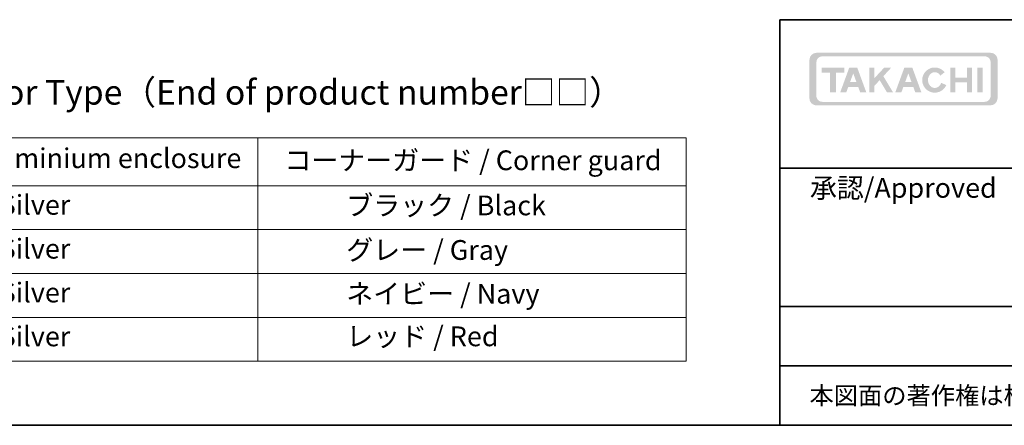
# Model space of a CAD drawing. Units: millimetres. Extents: x -1900 to 6958, y 36 to 1441.
# Drawn here: x -1234 to -736, y 36 to 241 of the extents above; entities that cross this region are included whole.
import ezdxf
from ezdxf.enums import TextEntityAlignment as Align

# ---------------------------------------------------------------- set-up
doc = ezdxf.new("R2010")
doc.units = ezdxf.units.MM
doc.header["$LTSCALE"] = 4.5
for name, color, linetype, lineweight in [('Border (ISO)', 7, 'Continuous', 35), ('Hatch (ISO)', 1, 'Continuous', 18), ('Symbol (ISO)', 7, 'Continuous', 18), ('Title (ISO)', 7, 'Continuous', 35)]:
    doc.layers.add(name, color=color, linetype=linetype, lineweight=lineweight)
doc.styles.add('Note Text (TK)', font='MS PGothic.ttf')
doc.styles.add('Note Text (TK2)', font='MS PGothic.ttf')
doc.styles.add('Text Style40', font='MS PGothic.ttf')
doc.styles.add('Text Style67', font='arial.ttf')

# ---------------------------------------------------------------- blocks, each defined once
blk = doc.blocks.new('Borders tk図枠')
at = {"layer": 'Border (ISO)'}
blk.add_line((14.50000000000001, 8.000000000000007), (405.4999999999999, 8.000000000000007), dxfattribs=at)
blk = doc.blocks.new('Title Blocks コピー版 tk表題欄')
at = {"layer": 'Hatch (ISO)'}
h = blk.add_hatch(color=256, dxfattribs=at)
edge = h.paths.add_edge_path(flags=0)
edge.add_arc((95.444849922821, 237.346881026017), 0.5958259999999996, 269.9999999999897, 360)
edge.add_line((96.040675922821, 237.3468810260171), (96.04067592282095, 240.7585970260168))
edge.add_arc((95.44484992282096, 240.7585970260169), 0.5958259999999996, 0, 90.0000000000068)
edge.add_line((95.44484992282091, 241.3544230260169), (79.00658192282103, 241.3544230260169))
edge.add_arc((79.00658192282103, 240.7585970260169), 0.5958259999999996, 90, 180)
edge.add_line((78.41075592282102, 240.7585970260168), (78.41075592282081, 237.3468810260171))
edge.add_arc((79.00658192282081, 237.3468810260168), 0.5958259999999996, 180, 270.0000000000205)
edge.add_line((79.00658192282103, 236.7510550260168), (95.44484992282091, 236.751055026017))
edge = h.paths.add_edge_path()
edge.add_line((77.70882392282107, 241.0034570260169), (77.70882392282107, 237.1020210260171))
edge.add_arc((78.41075592282097, 237.102021026017), 0.7019319999998935, 180, 270.000000000008)
edge.add_line((78.41075592282105, 236.4000890260172), (96.04067592282101, 236.4000890260172))
edge.add_arc((96.040675922821, 237.102021026017), 0.7019319999998921, 270, 360)
edge.add_line((96.7426079228209, 237.1020210260171), (96.74260792282098, 241.0034570260169))
edge.add_arc((96.04067592282107, 241.003457026017), 0.7019319999998921, 0, 90.00000000000873)
edge.add_line((96.04067592282095, 241.705389026017), (78.41075592282105, 241.7053890260169))
edge.add_arc((78.41075592282105, 241.0034570260169), 0.7019319999999984, 90.00000000000072, 180)
for points in [[(78.94128592282102, 240.1954190260171), (78.94128592282102, 239.7056990260171), (79.79013392282097, 239.7056990260171), (79.79013392282097, 237.7060090260171), (80.37779792282102, 237.7060090260171), (80.37779792282102, 239.7056990260171), (81.22664592282104, 239.7056990260171), (81.22664592282104, 240.1954190260171)], [(85.55355153134052, 237.7060090260171), (84.81294043548178, 238.9396854897348), (84.28739592282106, 238.3724785432585), (84.28739592282106, 237.7060090260171), (83.76502792282103, 237.7060090260171), (83.76502792282103, 240.1954190260171), (84.28739592282106, 240.1954190260171), (84.28739592282106, 239.1472136578642), (85.2586086041826, 240.1954190260171), (85.97643794456017, 240.1954190260171), (85.18872726044239, 239.3452627384302), (86.172817922821, 237.7060090260171)], [(91.96090243223207, 240.1954190260171), (91.96090243223207, 237.7060090260171), (92.4791894322321, 237.7060090260171), (92.4791894322321, 238.7058540260171), (93.63819343223211, 238.7058540260171), (93.63819343223211, 237.7060090260171), (94.15648043223207, 237.7060090260171), (94.15648043223207, 240.1954190260171), (93.63819343223211, 240.1954190260171), (93.63819343223211, 239.195574026017), (92.4791894322321, 239.195574026017), (92.4791894322321, 240.1954190260171)], [(94.71149643223212, 240.1954190260171), (94.71149643223212, 237.7060090260171), (95.2338644322322, 237.7060090260171), (95.2338644322322, 240.1954190260171)]]:
    blk.add_hatch(color=256, dxfattribs=at).paths.add_polyline_path(points)
h = blk.add_hatch(color=256, dxfattribs=at)
h.paths.add_polyline_path([(82.45967999495221, 238.7589070260171), (81.8218998506899, 238.7589070260171), (82.14078992282104, 239.627313026017)], flags=0)
h.paths.add_polyline_path([(82.64850318183746, 238.2447010260171), (81.63307666380464, 238.2447010260171), (81.43526189659153, 237.7060090260171), (80.81854592282102, 237.7060090260171), (81.73268992282102, 240.1954190260171), (82.54888992282102, 240.1954190260171), (83.46303392282098, 237.7060090260171), (82.84631794905052, 237.7060090260171)])
h = blk.add_hatch(color=256, dxfattribs=at)
h.paths.add_polyline_path([(87.39654585068993, 238.7589070260171), (88.03432599495216, 238.7589070260171), (87.71543592282107, 239.627313026017)], flags=0)
h.paths.add_polyline_path([(87.00990789659151, 237.7060090260171), (87.20772266380467, 238.2447010260171), (88.22314918183736, 238.2447010260171), (88.42096394905047, 237.7060090260171), (89.03767992282091, 237.7060090260171), (88.123535922821, 240.1954190260171), (87.30733592282104, 240.1954190260171), (86.39319192282105, 237.7060090260171)])
h = blk.add_hatch(color=256, dxfattribs=at)
edge = h.paths.add_edge_path()
edge.add_arc((90.39257192282079, 238.9507140260171), 1.273272000000011, 38.55054079078439, 336.5820184016556)
edge.add_line((91.56096443223191, 238.4446700260172), (91.04202846323602, 238.6694270587604))
edge.add_ellipse((90.392571922821, 238.9507140260171), major_axis=(0, -0.7998759999999119), ratio=0.8673469387756529, start_angle=128.5505407907963, end_angle=426.582018401653, ccw=False)
edge.add_line((90.96328818027123, 239.4055047731898), (91.38834540645578, 239.7442231660233))
at = {"layer": 'Title (ISO)'}
for p, q in [((74.70882392282105, 245.052739026017), (255.7088239228211, 245.052739026017)), ((74.70882392282105, 204.052739026017), (74.70882392282105, 245.052739026017)), ((74.70882392282105, 230.052739026017), (230.7088239228211, 230.0527390260171)), ((74.70882392282105, 216.052739026017), (230.7088239228211, 216.052739026017)), ((255.7088239228211, 210.052739026017), (74.70882392282105, 210.052739026017)), ((74.70882392282105, 204.052739026017), (255.7088239228211, 204.052739026017))]:
    blk.add_line(p, q, dxfattribs=at)
at = {"layer": 'Title (ISO)', "color": 1, "insert": (87.20882392282105, 228.052739026017), "char_height": 2.000000029802322, "attachment_point": 5, "line_spacing_factor": 1.5, "style": 'Note Text (TK)'}
blk.add_mtext('\\fＭＳ Ｐゴシック|b0|i0;{\\H2.0000;承認/Approved}', dxfattribs=at)
at = {"layer": 'Title (ISO)', "color": 7, "insert": (77.70882392282107, 207.052739026017), "char_height": 1.800000071525573, "attachment_point": 4, "line_spacing_factor": 1.5, "style": 'Note Text (TK)'}
blk.add_mtext('\\fMS PGothic|b0|i0;{\\H1.8000;本図面の著作権は株式会社タカチ電機工業に帰属します。 / Copyright (C)\xa0 TAKACHI ELECTRONICS ENCLOSURE CO., LTD. All Rights Reserved.}', dxfattribs=at)
at = {"layer": 'Title (ISO)', "color": 7}
for tag, p, height, style in [('<品名>_001', (157.4957557410028, 236.6535912987443), 2.5, 'Note Text (TK)'), ('<Title>_001', (157.4878143697324, 231.5520568828656), 2.000000029802322, 'Text Style67'), ('<尺度>_001', (240.9218921046393, 223.302739026017), 2.5, 'Note Text (TK)'), ('<型番>_001', (157.6576875571527, 219.9930798731327), 3.000000119209289, 'Text Style40'), ('作成日_001', (175.6108125591847, 211.7814322078352), 2.5, 'Note Text (TK)'), ('<ページ_No.>_001', (237.7997330137302, 212.302739026017), 2.5, 'Note Text (TK)'), ('<総ページ数>_001', (246.7926307410029, 212.302739026017), 2.5, 'Note Text (TK)')]:
    blk.add_attdef(tag, p, '', height=height, dxfattribs=dict(at, style=style))
at = {"layer": 'Title (ISO)', "color": 7, "style": 'Note Text (TK)'}
blk.add_attdef('<部品サイズ>', text='', height=2.5, dxfattribs=at).set_placement((112.208823922821, 213.052739026017), align=Align.MIDDLE_CENTER)
blk = doc.blocks.new('Table2')
at = {"layer": 'Symbol (ISO)'}
for p, q in [((99.9177895363703, 37.04259915487669), (215.0224007209138, 37.04259915487669)), ((171.674016616988, 37.04259915487669), (171.674016616988, 32.20985070304774)), ((215.0224007209138, 37.04259915487669), (215.0224007209138, 32.20985070304774)), ((99.9177895363703, 32.20985070304774), (215.0224007209138, 32.20985070304774)), ((171.674016616988, 32.20985070304774), (171.674016616988, 14.4788568957319)), ((215.0224007209138, 32.20985070304774), (215.0224007209138, 14.4788568957319)), ((99.9177895363703, 27.77710225121877), (215.0224007209138, 27.77710225121877)), ((99.9177895363703, 23.34435379938982), (215.0224007209138, 23.34435379938982)), ((99.9177895363703, 18.91160534756086), (215.0224007209138, 18.91160534756086)), ((99.9177895363703, 14.4788568957319), (215.0224007209138, 14.4788568957319))]:
    blk.add_line(p, q, dxfattribs=at)
at = {"layer": 'Symbol (ISO)', "color": 7, "char_height": 2.000000029802322, "attachment_point": 7, "style": 'Note Text (TK2)'}
for s, insert in [('アルミケース / Aluminium enclosure', (124.2625321265921, 33.37476296672426)), ('コーナーガード / Corner guard', (174.3589230667603, 33.16423665122889)), ('                シルバー / Silver', (122.5613896842349, 28.66014313014052)), ('             ブラック / Black', (172.674016616988, 28.60166362548075)), ('                シルバー / Silver', (122.5613896842349, 24.22739467831157)), ('             グレー / Gray', (172.674016616988, 24.09873972894452)), ('                シルバー / Silver', (122.5613896842349, 19.7946462264826)), ('             ネイビー / Navy', (172.674016616988, 19.67183923782608)), ('                シルバー / Silver', (122.5613896842349, 15.36189777465365)), ('             レッド / Red', (172.674016616988, 15.3677457446774))]:
    blk.add_mtext(s, dxfattribs=dict(at, insert=insert))

msp = doc.modelspace()

# ---------------------------------------------------------------- block references
at = {"xscale": 5, "yscale": 5, "zscale": 5}
for name, p in [('Borders tk図枠', (-1972.25, -4)), ('Title Blocks コピー版 tk表題欄', (-1223.294119614105, -984.2636951300852)), ('Table2', (-1972.25, -4))]:
    msp.add_blockref(name, p, dxfattribs=at)

# ---------------------------------------------------------------- texts
at = {"layer": 'Symbol (ISO)', "color": 7, "insert": (-1470.31207467564, 204.333033786947), "char_height": 12.5, "attachment_point": 4, "line_spacing_factor": 1.5, "style": 'Note Text (TK)'}
msp.add_mtext('\\fＭＳ Ｐゴシック|b0|i0;色仕様（型番末尾□□） / Color Type（End of product number□□）', dxfattribs=at)

doc.saveas('drawing.dxf')
